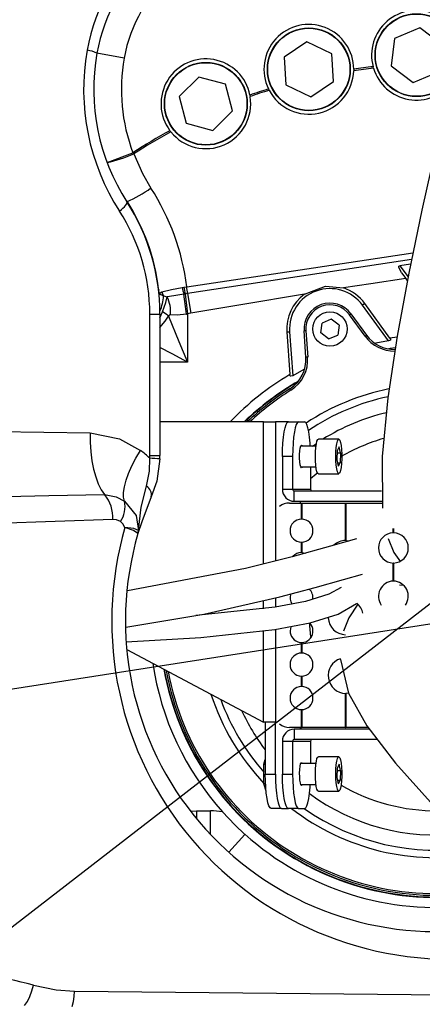
# Model space of a CAD drawing. Units: millimetres. Extents: x 1802 to 18957, y 249 to 9017.
# Drawn here: x 8695 to 8811, y 7561 to 7846 of the extents above; entities that cross this region are included whole.
import ezdxf

# ---------------------------------------------------------------- set-up
doc = ezdxf.new("R2010")
doc.units = ezdxf.units.MM
doc.header["$LTSCALE"] = 0.02
doc.header["$PDSIZE"] = -1
doc.styles.add('宋体', font='txt')
doc.dimstyles.new('EFORT-ST', dxfattribs={"dimtxt": 75, "dimasz": 75, "dimexe": 1.25, "dimexo": 0.625, "dimtad": 1, "dimdsep": 46, "dimtxsty": '宋体', "dimcen": 2.5, "dimclrd": 3, "dimclre": 3, "dimadec": 0, "dimazin": 0, "dimtfac": 1, "dimtmove": 0, "dimatfit": 3, "dimfxl": 1, "dimarcsym": 0})

# ---------------------------------------------------------------- blocks, each defined once
blk = doc.blocks.new('零件2（ER100-3500）')
at = {"color": 7, "linetype": 'Continuous'}
for p, q in [((2512.08, 745.64), (2504.71, 742.52)), ((2518.46, 740.81), (2512.08, 745.64)), ((2504.71, 742.52), (2503.73, 734.58)), ((2479.38, 741.57), (2472.74, 737.11)), ((2486.57, 738.06), (2479.38, 741.57)), ((2426.46, 736.84), (2418.59, 738.23)), ((2472.74, 737.11), (2473.29, 729.13)), ((2487.11, 730.08), (2486.57, 738.06)), ((2492.93, 733.61), (2492.92, 733.18)), ((2498.65, 733.94), (2498.54, 734.35)), ((2503.73, 734.58), (2510.11, 729.76)), ((2448.05, 731.35), (2442.39, 725.7)), ((2455.78, 729.27), (2448.05, 731.35)), ((2510.11, 729.76), (2517.48, 732.87)), ((2457.84, 721.54), (2455.78, 729.27)), ((2468.43, 727.53), (2468.24, 727.91)), ((2473.29, 729.13), (2480.48, 725.61)), ((2480.48, 725.61), (2487.11, 730.08)), ((2442.39, 725.7), (2444.45, 717.97)), ((2462.87, 726.11), (2462.95, 725.69)), ((2452.18, 715.89), (2457.84, 721.54)), ((2444.45, 717.97), (2452.18, 715.89)), ((2439.98, 715.47), (2439.72, 715.81)), ((2421.51, 706.62), (2429, 709.43)), ((2429, 709.43), (2429.22, 709.08)), ((2425.64, 692.95), (2426.12, 693.38)), ((2426.12, 693.38), (2426.53, 693.79)), ((2426.53, 693.79), (2426.86, 694.17)), ((2426.86, 694.17), (2427.1, 694.51)), ((2427.1, 694.51), (2427.24, 694.8)), ((2427.22, 695.4), (2427.26, 695.41)), ((2427.29, 695.04), (2427.24, 695.23)), ((2427.24, 694.8), (2427.29, 695.04)), ((2427.26, 695.41), (2427.29, 695.41)), ((2427.29, 695.41), (2427.32, 695.41)), ((2427.32, 695.41), (2427.33, 695.41)), ((2425.1, 692.52), (2425.64, 692.95)), ((2509.38, 677.16), (2506.28, 676.7)), ((2506.28, 676.7), (2508.67, 673.46)), ((2443.22, 670.4), (2443.7, 670.48)), ((2443.7, 670.48), (2444.57, 670.61)), ((2444.57, 670.61), (2444.57, 670.61)), ((2508.47, 672.4), (2508, 673.04)), ((2436.39, 669.89), (2436.46, 669.6)), ((2436.46, 669.6), (2436.48, 669.59)), ((2436.5, 668.89), (2436.46, 669.6)), ((2436.48, 669.59), (2436.49, 669.59)), ((2436.49, 669.59), (2436.5, 669.58)), ((2436.5, 669.58), (2436.5, 669.57)), ((2436.58, 668.08), (2436.57, 668.44)), ((2437.85, 667.98), (2438.95, 667.7)), ((2444.17, 668.5), (2443.77, 668.44)), ((2444.84, 668.61), (2444.17, 668.5)), ((2444.17, 668.5), (2444.82, 662.78)), ((2444.84, 668.61), (2445.81, 662.92)), ((2444.84, 668.61), (2444.84, 668.61)), ((2496.15, 665.72), (2495.5, 665.25)), ((2502.99, 654.94), (2495.5, 665.25)), ((2503.42, 655.71), (2496.15, 665.72)), ((2433.88, 621.75), (2433.88, 662.71)), ((2433.88, 662.71), (2436.82, 662.71)), ((2436.82, 661.65), (2437.59, 663.37)), ((2436.82, 662.71), (2436.82, 621.75)), ((2444.82, 662.78), (2444.47, 662.71)), ((2444.47, 662.71), (2444.82, 662.71)), ((2445.81, 662.92), (2444.82, 662.78)), ((2444.82, 662.71), (2444.82, 648.8)), ((2491.7, 662.48), (2492.11, 662.78)), ((2496.19, 656.3), (2491.7, 662.48)), ((2492.11, 662.78), (2496.6, 656.59)), ((2483.4, 657.24), (2483.76, 660.1)), ((2486.43, 661.22), (2483.76, 660.1)), ((2488.68, 659.5), (2486.43, 661.22)), ((2488.68, 659.5), (2488.31, 656.63)), ((2473.57, 657.5), (2474.37, 657.55)), ((2473.57, 657.5), (2474.43, 645.16)), ((2474.37, 657.55), (2475.26, 644.84)), ((2479.06, 657.88), (2478.56, 657.85)), ((2479.09, 650.22), (2478.56, 657.85)), ((2479.06, 657.88), (2479.59, 650.25)), ((2485.65, 655.52), (2483.4, 657.24)), ((2485.65, 655.52), (2488.31, 656.63)), ((2496.19, 656.3), (2496.6, 656.59)), ((2499.35, 654.23), (2499.1, 654.18)), ((2502.99, 654.94), (2499.35, 654.23)), ((2505.49, 656.02), (2503.42, 655.71)), ((2503.42, 655.71), (2503.57, 655.5)), ((2505.5, 656.02), (2505.49, 656.02)), ((2502.76, 652.66), (2504.96, 653.02)), ((2504.35, 652.82), (2503.06, 652.6)), ((2503.51, 652.68), (2503.06, 652.6)), ((2504.98, 652.92), (2503.51, 652.68)), ((2504.94, 652.91), (2504.35, 652.82)), ((2444.82, 648.8), (2436.82, 648.8)), ((2479.59, 650.25), (2479.09, 650.22)), ((2474.45, 644.9), (2474.43, 645.16)), ((2478.5, 646.64), (2475.26, 644.84)), ((2478.72, 646.76), (2478.5, 646.64)), ((2474.71, 640.64), (2474.44, 641.06)), ((2466.82, 631.45), (2436.82, 631.45)), ((2466.82, 631.45), (2470.27, 631.45)), ((2466.82, 590.22), (2466.82, 631.45)), ((2474.01, 631.45), (2470.27, 631.45)), ((2470.27, 631.45), (2470.27, 591.08)), ((2473.05, 629.77), (2473.35, 630.69)), ((2473.35, 630.69), (2473.68, 631.26)), ((2473.68, 631.26), (2474.01, 631.45)), ((2474.01, 631.45), (2476.97, 631.45)), ((2476.3, 630.69), (2476, 629.77)), ((2476.63, 631.26), (2476.3, 630.69)), ((2476.97, 631.45), (2476.63, 631.26)), ((2476.97, 631.45), (2478.71, 631.45)), ((2479.04, 631.26), (2478.71, 631.45)), ((2479.37, 630.69), (2479.04, 631.26)), ((2479.67, 629.77), (2479.37, 630.69)), ((2378.3, 628.8), (2416.59, 628.31)), ((2416.59, 628.31), (2416.61, 625.54)), ((2472.57, 627.01), (2472.79, 628.53)), ((2472.79, 628.53), (2473.05, 629.77)), ((2475.74, 628.53), (2475.52, 627.01)), ((2476, 629.77), (2475.74, 628.53)), ((2479.93, 628.53), (2479.67, 629.77)), ((2480.15, 627.01), (2479.93, 628.53)), ((2416.61, 625.54), (2416.79, 622.82)), ((2472.31, 623.41), (2472.41, 625.28)), ((2472.41, 625.28), (2472.57, 627.01)), ((2475.36, 625.28), (2475.27, 623.41)), ((2475.52, 627.01), (2475.36, 625.28)), ((2477.61, 624.48), (2477.79, 624.74)), ((2477.79, 624.74), (2477.98, 624.65)), ((2480.31, 625.28), (2480.15, 627.01)), ((2480.36, 624.45), (2480.31, 625.28)), ((2481, 624.45), (2482.12, 625.23)), ((2481.95, 624.08), (2482.1, 625.13)), ((2482.1, 625.13), (2482.29, 625.91)), ((2482.29, 625.91), (2482.51, 626.36)), ((2482.51, 626.36), (2482.69, 626.45)), ((2488.59, 626.45), (2482.69, 626.45)), ((2487.86, 624.08), (2488.01, 625.13)), ((2488.01, 625.13), (2488.2, 625.91)), ((2488.2, 625.91), (2488.42, 626.36)), ((2488.42, 626.36), (2488.66, 626.44)), ((2488.66, 626.44), (2488.89, 626.16)), ((2488.89, 626.16), (2489.1, 625.52)), ((2489.1, 625.52), (2489.27, 624.59)), ((2416.79, 622.82), (2417.13, 620.21)), ((2429.86, 620.91), (2431.2, 623.18)), ((2472.28, 621.45), (2472.31, 623.41)), ((2475.27, 623.41), (2475.23, 621.45)), ((2477.27, 622), (2477.33, 623.03)), ((2477.27, 620.91), (2477.27, 622)), ((2477.33, 623.03), (2477.45, 623.88)), ((2477.45, 623.88), (2477.61, 624.48)), ((2481.99, 624.45), (2477.6, 624.45)), ((2477.98, 624.65), (2478.08, 624.45)), ((2481.82, 621.49), (2481.85, 622.83)), ((2481.85, 622.83), (2481.95, 624.08)), ((2487.73, 621.49), (2487.76, 622.83)), ((2487.76, 622.83), (2487.86, 624.08)), ((2488.13, 620.43), (2488.21, 623.27)), ((2488.19, 622.48), (2489.06, 622.48)), ((2488.68, 624.28), (2488.21, 623.27)), ((2489.06, 622.48), (2488.68, 624.28)), ((2489.06, 622.48), (2488.98, 619.64)), ((2489.27, 624.59), (2489.39, 623.42)), ((2489.39, 623.42), (2489.46, 622.1)), ((2489.46, 622.1), (2489.45, 620.74)), ((2417.13, 620.21), (2417.61, 617.75)), ((2428.71, 618.69), (2429.86, 620.91)), ((2433.88, 621.75), (2436.82, 621.75)), ((2475.23, 621.45), (2472.28, 621.45)), ((2472.28, 621.45), (2472.28, 611.95)), ((2475.23, 621.45), (2475.23, 611.95)), ((2477.33, 619.88), (2477.27, 620.91)), ((2477.45, 619.03), (2477.33, 619.88)), ((2477.61, 618.43), (2477.45, 619.03)), ((2481.85, 620.14), (2481.82, 621.49)), ((2481.94, 618.88), (2481.85, 620.14)), ((2487.76, 620.14), (2487.73, 621.49)), ((2487.85, 618.88), (2487.76, 620.14)), ((2488.51, 618.62), (2488.13, 620.43)), ((2488.3, 619.64), (2488.98, 619.64)), ((2488.51, 618.62), (2488.98, 619.64)), ((2489.39, 619.43), (2489.27, 618.27)), ((2489.45, 620.74), (2489.39, 619.43)), ((2417.61, 617.75), (2418.23, 615.5)), ((2427.03, 614.54), (2427.76, 616.55)), ((2427.76, 616.55), (2428.71, 618.69)), ((2477.6, 618.45), (2481.99, 618.45)), ((2477.79, 618.17), (2477.61, 618.43)), ((2477.98, 618.26), (2477.79, 618.17)), ((2478.08, 618.45), (2477.98, 618.26)), ((2480.44, 618.45), (2480.44, 611.95)), ((2480.44, 615.05), (2482.04, 616.4)), ((2482.09, 617.82), (2481.94, 618.88)), ((2482.04, 616.4), (2482.41, 616.71)), ((2482.28, 617.03), (2482.09, 617.82)), ((2482.5, 616.57), (2482.28, 617.03)), ((2482.69, 616.45), (2482.5, 616.57)), ((2482.69, 616.45), (2488.59, 616.45)), ((2488, 617.82), (2487.85, 618.88)), ((2488.19, 617.03), (2488, 617.82)), ((2488.41, 616.57), (2488.19, 617.03)), ((2488.65, 616.46), (2488.41, 616.57)), ((2488.88, 616.73), (2488.65, 616.46)), ((2489.09, 617.35), (2488.88, 616.73)), ((2489.27, 618.27), (2489.09, 617.35)), ((2418.23, 615.5), (2418.98, 613.5)), ((2418.98, 613.5), (2419.84, 611.78)), ((2426.53, 612.69), (2427.03, 614.54)), ((2419.84, 611.78), (2420.8, 610.38)), ((2426.28, 611.04), (2426.53, 612.69)), ((2426.28, 609.62), (2426.28, 611.04)), ((2472.28, 611.95), (2475.23, 611.95)), ((2475.23, 611.95), (2480.44, 611.95)), ((2475.72, 611.45), (2500.98, 611.45)), ((2475.72, 608.45), (2475.72, 611.45)), ((2426.53, 608.46), (2426.28, 609.62)), ((2474.36, 607.95), (2477.76, 607.95)), ((2475.72, 608.45), (2501.09, 608.45)), ((2477.49, 607.95), (2477.49, 608.45)), ((2477.76, 603.3), (2477.76, 607.95)), ((2477.76, 607.95), (2477.86, 607.95)), ((2477.86, 607.95), (2477.86, 603.3)), ((2477.86, 607.95), (2490.56, 607.95)), ((2490.56, 597.1), (2490.56, 607.95)), ((2490.56, 607.95), (2490.66, 607.95)), ((2490.66, 607.95), (2490.66, 597.1)), ((2490.66, 607.95), (2501.19, 607.95)), ((2423.22, 603.21), (2387.26, 601.98)), ((2477.86, 603.3), (2477.76, 603.3)), ((2504.35, 599.33), (2504.35, 600.6)), ((2504.45, 599.33), (2504.35, 599.33)), ((2504.45, 600.54), (2504.45, 599.33)), ((2477.76, 593.6), (2477.76, 596.6)), ((2477.76, 596.6), (2477.86, 596.6)), ((2477.86, 596.6), (2477.86, 593.6)), ((2490.66, 597.1), (2490.56, 597.1)), ((2490.66, 597.1), (2491.54, 597.02)), ((2477.86, 593.6), (2477.76, 593.6)), ((2477.86, 593.6), (2478.93, 593.41)), ((2504.35, 585.33), (2504.35, 590.58)), ((2504.35, 590.58), (2504.45, 590.58)), ((2504.45, 590.58), (2504.45, 585.33)), ((2504.45, 585.33), (2504.35, 585.33)), ((2506.2, 584.21), (2507.33, 584.17)), ((2466.82, 577.31), (2466.82, 579.61)), ((2470.27, 580.46), (2470.27, 577.82)), ((2466.82, 544.45), (2466.82, 570.87)), ((2470.27, 571.34), (2470.27, 544.45)), ((2427.2, 565.52), (2466.82, 544.45)), ((2477.76, 567.36), (2477.86, 567.36)), ((2477.76, 564.5), (2477.76, 567.36)), ((2477.86, 567.36), (2477.86, 564.5)), ((2477.86, 564.5), (2477.76, 564.5)), ((2477.76, 554.8), (2477.76, 557.8)), ((2477.76, 557.8), (2477.86, 557.8)), ((2477.86, 557.8), (2477.86, 554.8)), ((2477.86, 554.8), (2477.76, 554.8)), ((2490.56, 542.95), (2490.56, 552.8)), ((2490.56, 552.8), (2490.66, 552.8)), ((2491.45, 552.88), (2490.66, 552.8)), ((2490.66, 552.8), (2490.66, 542.95)), ((2477.76, 542.95), (2477.76, 548.1)), ((2477.76, 548.1), (2477.86, 548.1)), ((2477.86, 548.1), (2477.86, 542.95)), ((2470.27, 544.45), (2466.82, 544.45)), ((2467.31, 544.45), (2467.31, 529.45)), ((2470.27, 529.45), (2470.27, 544.45)), ((2477.76, 542.95), (2474.36, 542.95)), ((2475.72, 542.45), (2475.72, 539.45)), ((2497.39, 542.45), (2475.72, 542.45)), ((2477.49, 542.45), (2477.49, 542.95)), ((2477.76, 542.95), (2477.86, 542.95)), ((2490.56, 542.95), (2477.86, 542.95)), ((2490.56, 542.95), (2490.66, 542.95)), ((2497.05, 542.95), (2490.66, 542.95)), ((2499.56, 539.45), (2475.72, 539.45)), ((2472.28, 538.95), (2475.23, 538.95)), ((2472.28, 538.95), (2472.28, 529.45)), ((2475.23, 538.95), (2480.44, 538.95)), ((2475.23, 538.95), (2475.23, 529.45)), ((2480.44, 538.95), (2480.44, 532.45)), ((2466.92, 532.34), (2467.31, 533.63)), ((2482.1, 533.13), (2482.29, 533.91)), ((2482.29, 533.91), (2482.51, 534.36)), ((2482.51, 534.36), (2482.69, 534.45)), ((2488.59, 534.45), (2482.69, 534.45)), ((2488.01, 533.13), (2488.2, 533.91)), ((2488.2, 533.91), (2488.42, 534.36)), ((2488.42, 534.36), (2488.66, 534.44)), ((2488.66, 534.44), (2488.89, 534.16)), ((2488.89, 534.16), (2489.1, 533.52)), ((2489.1, 533.52), (2489.27, 532.59)), ((2466.92, 532.34), (2467.31, 532.34)), ((2466.92, 526.57), (2466.92, 532.34)), ((2477.27, 529.73), (2477.31, 530.78)), ((2477.31, 530.78), (2477.42, 531.69)), ((2477.42, 531.69), (2477.56, 532.36)), ((2477.56, 532.36), (2477.74, 532.71)), ((2481.99, 532.45), (2477.6, 532.45)), ((2477.74, 532.71), (2477.93, 532.71)), ((2477.93, 532.71), (2478.08, 532.45)), ((2481.82, 529.48), (2481.85, 530.83)), ((2481.85, 530.83), (2481.95, 532.08)), ((2481.95, 532.08), (2482.1, 533.13)), ((2487.73, 529.48), (2487.76, 530.83)), ((2487.76, 530.83), (2487.86, 532.08)), ((2487.86, 532.08), (2488.01, 533.13)), ((2488.13, 528.42), (2488.21, 531.27)), ((2488.68, 532.29), (2488.21, 531.27)), ((2489.06, 530.49), (2488.68, 532.29)), ((2489.27, 532.59), (2489.39, 531.42)), ((2489.39, 531.42), (2489.46, 530.11)), ((2467.31, 529.45), (2470.27, 529.45)), ((2467.35, 527.5), (2467.31, 529.45)), ((2470.27, 529.45), (2470.3, 527.5)), ((2472.28, 529.45), (2475.23, 529.45)), ((2472.31, 527.5), (2472.28, 529.45)), ((2475.23, 529.45), (2475.27, 527.5)), ((2477.28, 528.64), (2477.27, 529.73)), ((2477.36, 527.65), (2477.28, 528.64)), ((2481.85, 528.13), (2481.82, 529.48)), ((2481.94, 526.88), (2481.85, 528.13)), ((2487.76, 528.13), (2487.73, 529.48)), ((2487.85, 526.88), (2487.76, 528.13)), ((2488.51, 526.62), (2488.13, 528.42)), ((2488.19, 530.49), (2489.06, 530.49)), ((2489.06, 530.49), (2488.98, 527.64)), ((2489.45, 528.75), (2489.39, 527.44)), ((2489.46, 530.11), (2489.45, 528.75)), ((2466.92, 526.57), (2467.39, 526.57)), ((2467.54, 524.52), (2466.92, 526.57)), ((2467.44, 525.63), (2467.35, 527.5)), ((2467.61, 523.9), (2467.44, 525.63)), ((2470.3, 527.5), (2470.4, 525.63)), ((2470.4, 525.63), (2470.56, 523.9)), ((2472.41, 525.63), (2472.31, 527.5)), ((2472.57, 523.9), (2472.41, 525.63)), ((2475.27, 527.5), (2475.36, 525.63)), ((2475.36, 525.63), (2475.52, 523.9)), ((2477.48, 526.85), (2477.36, 527.65)), ((2477.65, 526.33), (2477.48, 526.85)), ((2477.6, 526.45), (2481.99, 526.45)), ((2477.84, 526.15), (2477.65, 526.33)), ((2478.02, 526.33), (2477.84, 526.15)), ((2478.08, 526.45), (2478.02, 526.33)), ((2480.15, 523.9), (2480.31, 525.63)), ((2480.31, 525.63), (2480.36, 526.45)), ((2482.09, 525.82), (2481.94, 526.88)), ((2482.28, 525.03), (2482.09, 525.82)), ((2482.5, 524.56), (2482.28, 525.03)), ((2488, 525.82), (2487.85, 526.88)), ((2488.19, 525.03), (2488, 525.82)), ((2488.41, 524.56), (2488.19, 525.03)), ((2488.3, 527.64), (2488.98, 527.64)), ((2488.51, 526.62), (2488.98, 527.64)), ((2489.09, 525.35), (2488.88, 524.73)), ((2489.27, 526.28), (2489.09, 525.35)), ((2489.39, 527.44), (2489.27, 526.28)), ((2467.82, 522.38), (2467.61, 523.9)), ((2468.08, 521.14), (2467.82, 522.38)), ((2470.56, 523.9), (2470.78, 522.38)), ((2470.78, 522.38), (2471.04, 521.14)), ((2472.79, 522.38), (2472.57, 523.9)), ((2473.05, 521.14), (2472.79, 522.38)), ((2475.52, 523.9), (2475.74, 522.38)), ((2475.74, 522.38), (2476, 521.14)), ((2479.67, 521.14), (2479.93, 522.38)), ((2479.93, 522.38), (2480.15, 523.9)), ((2482.69, 524.45), (2482.5, 524.56)), ((2482.69, 524.45), (2488.59, 524.45)), ((2488.65, 524.46), (2488.41, 524.56)), ((2488.88, 524.73), (2488.65, 524.46)), ((2468.38, 520.22), (2468.08, 521.14)), ((2468.71, 519.65), (2468.38, 520.22)), ((2469.05, 519.45), (2468.71, 519.65)), ((2472, 519.45), (2469.05, 519.45)), ((2471.04, 521.14), (2471.34, 520.22)), ((2471.34, 520.22), (2471.66, 519.65)), ((2471.66, 519.65), (2472, 519.45)), ((2472, 519.45), (2474.01, 519.45)), ((2473.35, 520.22), (2473.05, 521.14)), ((2473.68, 519.65), (2473.35, 520.22)), ((2474.01, 519.45), (2473.68, 519.65)), ((2476.97, 519.45), (2474.01, 519.45)), ((2476, 521.14), (2476.3, 520.22)), ((2476.3, 520.22), (2476.63, 519.65)), ((2476.63, 519.65), (2476.97, 519.45)), ((2476.97, 519.45), (2478.71, 519.45)), ((2478.71, 519.45), (2479.04, 519.65)), ((2479.04, 519.65), (2479.37, 520.22)), ((2479.37, 520.22), (2479.67, 521.14)), ((2445.65, 518.71), (2447.45, 518.8)), ((2447.45, 518.8), (2451.44, 518.8)), ((2447.45, 518.8), (2447.45, 516.45)), ((2451.44, 511.95), (2451.44, 518.8)), ((2456.77, 506.76), (2461.44, 511.97)), ((2399.77, 466.59), (2400.21, 468.24)), ((2398.43, 463.59), (2399.17, 465.02)), ((2399.17, 465.02), (2399.77, 466.59)), ((2411.76, 463.5), (2412, 464.99)), ((2412, 464.99), (2412.08, 466.53)), ((2412.08, 466.53), (2532.86, 465.3)), ((2397.59, 462.38), (2398.43, 463.59)), ((2411.38, 462.13), (2411.76, 463.5))]:
    blk.add_line(p, q, dxfattribs=at)
at = {"color": 7, "linetype": 'Continuous', "flags": 128}
for points in [[(2744.86, 852.76), (2725.75, 862.54), (2705.43, 869.27), (2684.31, 872.25), (2663.08, 871.08), (2642.51, 865.89), (2623.15, 857.24), (2605.26, 845.86), (2588.81, 832.44), (2573.71, 817.49), (2559.71, 801.33), (2545.18, 782.18), (2532.73, 761.56), (2524.16, 739.11), (2517.87, 716.03), (2512.6, 692.8), (2508.86, 674.53), (2505.52, 656.3), (2502.83, 638.43), (2501.19, 621.45), (2501.24, 606.51)], [(2744.86, 852.76), (2725.75, 862.54), (2705.43, 869.27), (2684.31, 872.25), (2663.08, 871.08), (2642.51, 865.89), (2623.15, 857.24), (2605.26, 845.86), (2588.81, 832.44), (2573.71, 817.49), (2559.71, 801.33), (2545.18, 782.18), (2532.73, 761.56), (2524.16, 739.11), (2517.87, 716.03), (2512.6, 692.8), (2508.86, 674.53), (2505.52, 656.3), (2502.83, 638.43), (2501.19, 621.45), (2501.24, 606.51)], [(2429.22, 709.08), (2431.75, 703.43), (2434.2, 699.21)], [(2444.57, 670.61), (2481.25, 676.04), (2510.05, 680.42)], [(2509.66, 678.55), (2473.36, 672.99), (2444.84, 668.61)], [(2506.8, 674.65), (2505.95, 676.26), (2506.01, 676.54), (2506.28, 676.7)], [(2506.8, 674.65), (2507.46, 673.75), (2508, 673.04)], [(2437.37, 669.1), (2440.14, 669.82), (2443.22, 670.4)], [(2478.63, 668.44), (2484.76, 670.81), (2489.92, 670.25)], [(2507.99, 673.04), (2497.87, 671.5), (2489.92, 670.25)], [(2436.56, 668.61), (2436.89, 668.89), (2437.37, 669.1)], [(2436.56, 668.61), (2437.04, 668.34), (2437.85, 667.98)], [(2437.59, 663.37), (2438.48, 666.02), (2438.95, 667.7)], [(2443.77, 668.44), (2440.87, 667.98), (2438.95, 667.7)], [(2478.63, 668.44), (2460.25, 665.38), (2445.81, 662.92)], [(2436.82, 658.85), (2438.34, 660.59), (2439.27, 662.08)], [(2439.26, 662.08), (2442.33, 654.72), (2444.82, 648.8)], [(2439.89, 662.46), (2439.46, 662.41), (2439.27, 662.08)], [(2444.47, 662.71), (2441.77, 662.35), (2439.89, 662.46)], [(2503.57, 655.5), (2503.62, 655.34), (2503.54, 655.17), (2502.99, 654.94)], [(2444.82, 648.8), (2440.31, 651.17), (2436.82, 653.02)], [(2475.25, 644.84), (2474.69, 644.67), (2474.51, 644.75), (2474.45, 644.9)], [(2416.59, 628.31), (2425.12, 626.59), (2431.2, 623.18)], [(2432.89, 612.79), (2433.8, 617.18), (2433.86, 620.9)], [(2436.8, 620.73), (2435.89, 614.32), (2434.32, 609.76)], [(2430.62, 600.07), (2431.38, 606.73), (2432.89, 612.79)], [(2384.17, 609.64), (2404.68, 610.1), (2420.8, 610.38)], [(2420.8, 610.38), (2424.13, 609.77), (2426.53, 608.46)], [(2426.53, 608.46), (2429.89, 604.32), (2430.6, 600)], [(2434.32, 609.76), (2431.54, 602.54), (2430.44, 599.08)], [(2425.4, 602.57), (2424.22, 603.11), (2423.22, 603.21)], [(2426.68, 600.9), (2426.09, 601.96), (2425.4, 602.57)], [(2430.43, 599.12), (2429.14, 600.04), (2426.68, 600.9)], [(2430.6, 600), (2429.22, 600.61), (2426.68, 600.9)], [(2430.44, 599.08), (2430.44, 599.09), (2430.43, 599.12)], [(2430.6, 600), (2430.6, 600), (2430.6, 600), (2430.6, 600), (2430.6, 600), (2430.62, 600.07)], [(2493.73, 597.54), (2486.23, 595.41), (2475.1, 592.34), (2461.59, 588.95), (2427.38, 582.47)], [(2493.73, 597.54), (2486.23, 595.41), (2475.1, 592.34), (2461.59, 588.95), (2427.38, 582.47)], [(2502.86, 597.66), (2504.56, 593.62), (2506.5, 590.96)], [(2502.86, 597.66), (2504.56, 593.62), (2506.5, 590.96)], [(2426.97, 572.02), (2449.53, 575.79), (2471.5, 580.77), (2481.76, 583.47), (2489.94, 585.77), (2495.48, 587.38)], [(2426.97, 572.02), (2449.53, 575.79), (2471.5, 580.77), (2481.76, 583.47), (2489.94, 585.77), (2495.48, 587.38)], [(2489.26, 583.47), (2485.7, 581.54), (2478.96, 579.47), (2470.19, 577.79), (2447.25, 575.36)], [(2489.26, 583.47), (2485.7, 581.54), (2478.96, 579.47), (2470.19, 577.79), (2447.25, 575.36)], [(2427.07, 567.72), (2448.69, 569.04), (2470.04, 571.3), (2480.28, 573.21), (2488.42, 575.74), (2493.76, 578.86)], [(2427.07, 567.72), (2448.69, 569.04), (2470.04, 571.3), (2480.28, 573.21), (2488.42, 575.74), (2493.76, 578.86)], [(2494.14, 578.67), (2491.5, 574.73), (2489.92, 570.8)], [(2494.14, 578.67), (2491.5, 574.73), (2489.92, 570.8)], [(2489.05, 562.59), (2491.46, 552.88), (2496.72, 543.42), (2505.05, 532.61), (2516.07, 520.29), (2528.67, 506.81), (2540.69, 493.36), (2550.53, 480.19)], [(2489.05, 562.59), (2491.46, 552.88), (2496.72, 543.42), (2505.05, 532.61), (2516.07, 520.29), (2528.67, 506.81), (2540.69, 493.36), (2550.53, 480.19)], [(2454.97, 518.45), (2458.51, 514.73), (2461.44, 511.97)], [(2400.21, 468.24), (2406.82, 466.9), (2412.08, 466.53)]]:
    blk.add_lwpolyline(points, dxfattribs=at)
at = {"color": 7, "linetype": 'Continuous'}
for centre, radius in [((2511.1, 737.7), 12), ((2511.1, 737.7), 11.9), ((2479.93, 733.59), 12), ((2479.93, 733.59), 11.9), ((2450.12, 723.62), 12), ((2450.12, 723.62), 11.9), ((2486.04, 658.37), 5)]:
    blk.add_circle(centre, radius, dxfattribs=at)
for centre, radius, start, end in [((2469.88, 729.5), 55, 91.5, 169.9342), ((2467.82, 729.5), 50, 91.5, 169.9342), ((2467.82, 729.5), 42, 91.5, 169.9342), ((2511.1, 737.7), 13, 2.9537, 194.9338), ((2479.93, 733.59), 13, 0.0662, 205.9338), ((2479.72, 727.75), 65, 169.9342, 212.8212), ((2414.86, 731.14), 8.02, 62.2673, 83.7957), ((2477.66, 727.75), 60, 169.9342, 212.8212), ((2477.66, 727.75), 52, 169.9342, 200.6219), ((2450.12, 723.62), 13, 11.0662, 216.9338), ((2479.93, 733.6), 13, 207.8139, 358.1849), ((2516.82, 573.8), 161.17, 96.4726, 98.5274), ((2516.82, 573.8), 161.59, 96.4972, 98.5028), ((2511.06, 737.62), 12.94, 196.5291, 323.7357), ((2516.82, 573.8), 161.59, 107.4972, 109.5028), ((2516.82, 573.8), 161.17, 107.4726, 109.5274), ((2450.11, 723.62), 13, 218.8043, 9.1938), ((2516.82, 573.8), 161.59, 118.4972, 122.9227), ((2516.82, 573.8), 161.17, 118.4726, 122.9227), ((2413.23, 745.8), 40.05, 281.9238, 293.5301), ((2413.45, 727.35), 34.95, 293.2335, 306.4013), ((2377.02, 662.29), 68.06, 7.0241, 32.8524), ((2376.82, 662.71), 60, 0, 32.8212), ((2376.34, 662.8), 60.5, 6.7945, 32.6021), ((2378.88, 662.71), 55, 0, 32.8212), ((2457.95, 673.43), 15.04, 191.613, 199.3821), ((2468.21, 675.33), 24.99, 191.1967, 195.8656), ((2358.8, 658), 86.7, 7.0294, 8.3674), ((2357.2, 657.73), 88.31, 7.0786, 8.3921), ((2426.57, 668.45), 10, 358.7158, 6.4267), ((2426.47, 668.3), 11.38, 335.3434, 358.4129), ((2440.69, 669.85), 3.4, 192.745, 213.2916), ((2429.04, 663.24), 10.87, 355.9098, 24.2523), ((2309.21, 649.07), 135.94, 5.758, 8.1917), ((2486.04, 658.37), 12.5, 126.3548, 184), ((2486.04, 658.37), 11.7, 36, 184), ((2486.04, 658.37), 12.5, 36, 71.9176), ((2486.04, 658.37), 7.5, 36, 184), ((2486.04, 658.37), 7, 36, 184), ((2429.61, 651.25), 14.51, 48.2756, 56.6376), ((2376.82, 662.71), 68, 0, 0.0642), ((2504.69, 662.47), 10.5, 216, 270.8592), ((2504.69, 662.47), 10, 216, 271.3717), ((2469.11, 649.52), 10, 302.2102, 4), ((2469.11, 649.52), 10.5, 302.2102, 4), ((2516.82, 573.8), 83, 120.7107, 135.9982), ((2516.82, 573.8), 80.11, 119.8881, 133.9647), ((2516.82, 573.8), 80, 120.0958, 133.8851), ((2516.82, 573.8), 80, 120.0958, 133.8851), ((2516.82, 573.8), 79.5, 122.2102, 133.5091), ((2516.82, 573.8), 79, 122.2102, 133.1258), ((2516.82, 573.8), 68.6, 101.515, 123.3102), ((2516.82, 573.8), 66.43, 102.1211, 123.8199), ((2516.82, 573.8), 62.04, 103.5418, 121.9256), ((2516.82, 573.8), 55, 106.1083, 119.8279), ((2414.38, 600.8), 28, 45.8934, 53.0686), ((2408.88, 621.75), 25, 358.0446, 360), ((2433.09, 582.17), 38.74, 84.5, 88.8535), ((2406.82, 621.75), 30, 358.0446, 360), ((2431.44, 610.26), 2.92, 350.2641, 60.26), ((2475.75, 611.93), 3.47, 179.5648, 269.5581), ((2475.73, 611.95), 0.496, 179.5648, 269.5581), ((2480.94, 611.95), 0.496, 179.5648, 269.5581), ((2412.53, 603.59), 10.7, 357.9664, 39.4132), ((2419.29, 606.79), 7.42, 325.3626, 12.9799), ((2474.37, 603.08), 4.88, 90.0577, 127.3417), ((2477.85, 599.95), 3.35, 91.5227, 268.4773), ((2477.77, 599.95), 3.35, 271.5227, 88.4773), ((2520.86, 573.8), 98, 163.946, 276.8921), ((2516.82, 573.8), 90, 163.6871, 276.8921), ((2425.67, 600.48), 4.95, 343.9737, 354.4193), ((2426.05, 600.36), 4.58, 343.6924, 356.3543), ((2504.45, 594.95), 4.38, 91.2941, 268.7059), ((2504.35, 594.95), 4.38, 271.2941, 88.7059), ((2490.62, 592.07), 5.03, 90.6402, 133.3326), ((2477.82, 590.32), 3.28, 90.9936, 139.5995), ((2504.46, 580.95), 4.38, 91.4463, 215.6747), ((2504.34, 580.95), 4.38, 323.8081, 88.5526), ((2477.73, 580.56), 3.38, 350.428, 46.962), ((2477.9, 580.55), 3.39, 161.7225, 214.3001), ((2490.52, 574.97), 5.17, 11.7246, 50.2505), ((2490.65, 574.91), 5.11, 182.1962, 268.9893), ((2477.82, 570.86), 3.31, 157.9127, 44.5716), ((2505.15, 573.31), 25.03, 180.3003, 190.0798), ((2477.85, 561.15), 3.35, 91.5227, 268.4773), ((2477.77, 561.15), 3.35, 271.5227, 88.4773), ((2490.68, 557.96), 5.16, 108.3088, 268.6742), ((2516.82, 573.8), 83, 188.5088, 221.8261), ((2516.82, 573.8), 80.11, 190.056, 285.2457), ((2516.82, 573.8), 80, 190.1161, 285.2054), ((2516.82, 573.8), 80, 190.1161, 236.8424), ((2516.82, 573.8), 79.5, 190.3994, 285.0347), ((2516.82, 573.8), 79, 190.6873, 284.859), ((2477.85, 551.45), 3.35, 91.5227, 268.4773), ((2477.77, 551.45), 3.35, 271.5227, 88.4773), ((2516.82, 573.8), 68.6, 198.0406, 223.3352), ((2516.82, 573.8), 66.43, 200.0209, 221.3095), ((2516.82, 573.8), 62.04, 204.7405, 217.0653), ((2474.37, 547.83), 4.88, 232.6583, 269.9423), ((2475.75, 538.98), 3.47, 90.4419, 180.4352), ((2475.73, 538.96), 0.496, 90.4419, 180.4352), ((2480.94, 538.96), 0.496, 90.4419, 180.4352), ((2516.82, 573.8), 55, 239.9211, 270.5), ((2516.82, 573.8), 62.04, 233.7496, 276.2573), ((2516.82, 573.8), 68.6, 232.3867, 280.2698), ((2516.82, 573.8), 66.43, 234.8923, 279.1017), ((2451.44, 500.8), 18, 78.6768, 90), ((2516.82, 573.8), 83, 228.1503, 276.9601), ((2516.82, 573.8), 80, 236.8424, 285.2079), ((2370.88, 364.3), 108, 74.2457, 90)]:
    blk.add_arc(centre, radius, start, end, dxfattribs=at)
blk = doc.blocks.new('*D165')
at = {"color": 3, "lineweight": -2}
for p, q in [((8819.4, 7672.06), (5359.46, 7131.56)), ((4647.88, 7020.4), (5285.36, 7119.98))]:
    blk.add_line(p, q, dxfattribs=at)
at = {"color": 3}
blk.add_solid([(5287.29, 7107.63), (5283.43, 7132.33), (5359.46, 7131.56)], dxfattribs=at)
at = {"layer": 'Defpoints', "color": 0}
for p in [(8819.4, 7672.06), (5359.46, 7131.56)]:
    blk.add_point(p, dxfattribs=at)
at = {"color": 0, "insert": (4823.52, 7086.42), "char_height": 75, "attachment_point": 5, "rotation": 8.8788, "style": '宋体'}
blk.add_mtext('R3501.9', dxfattribs=at)
blk = doc.blocks.new('*D166')
at = {"color": 3, "lineweight": -2}
for p, q in [((8819.94, 7681.92), (8076.5, 7106.68)), ((7794.17, 6888.23), (8017.18, 7060.79))]:
    blk.add_line(p, q, dxfattribs=at)
at = {"color": 3}
blk.add_solid([(8024.83, 7050.9), (8009.53, 7070.67), (8076.5, 7106.68)], dxfattribs=at)
at = {"layer": 'Defpoints', "color": 0}
for p in [(8819.94, 7681.92), (8076.5, 7106.68)]:
    blk.add_point(p, dxfattribs=at)
at = {"color": 0, "insert": (7852.68, 6981.72), "char_height": 75, "attachment_point": 5, "rotation": 37.7306, "style": '宋体'}
blk.add_mtext('R940', dxfattribs=at)

msp = doc.modelspace()

# ---------------------------------------------------------------- block references
msp.add_blockref('零件2（ER100-3500）', (6298.5394, 7098.2657))

# ---------------------------------------------------------------- dimensions: what is measured, and where the dimension line sits
for center, mpoint, picture, middle in [((8819.941, 7681.917), (8076.498, 7106.6844), '*D166', (7902.8802, 6972.3491)), ((8819.3976, 7672.0616), (5359.461, 7131.5595), '*D165', (4829.4017, 7048.7551))]:
    dim = msp.add_radius_dim(center=center, mpoint=mpoint, dimstyle='EFORT-ST')
    dim.commit()
    dim.dimension.update_dxf_attribs({"geometry": picture, "text_midpoint": middle, "dimtype": 164})

doc.saveas('drawing.dxf')
